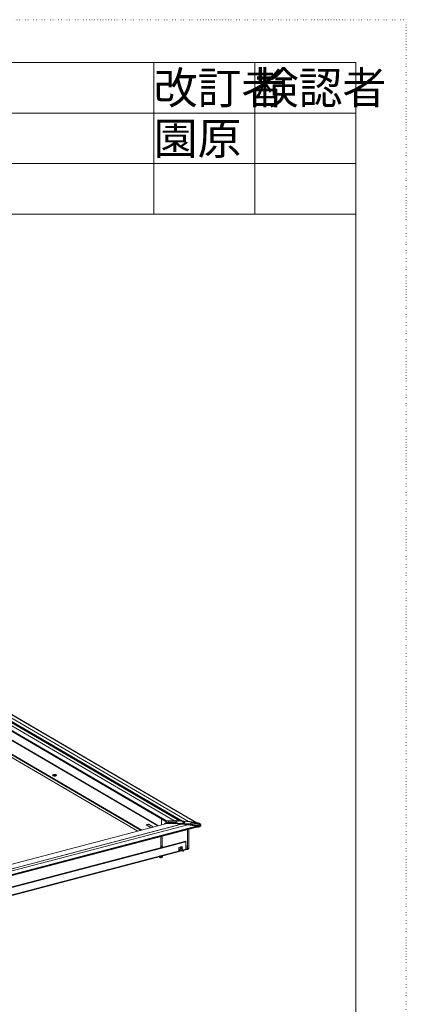
# Model space of a CAD drawing. Extents: x -809 to 831, y -585 to 569.
# Drawn here: x 678 to 831, y 179 to 569 of the extents above; entities that cross this region are included whole.
import ezdxf

# ---------------------------------------------------------------- set-up
doc = ezdxf.new("R2010")
doc.units = 0
doc.header["$MEASUREMENT"] = 0
doc.linetypes.add('DOT', pattern=[1, 0, -1])
for name, color, linetype in [('____1', 7, 'Continuous'), ('________1________1', 7, 'Continuous'), ('___G', 7, 'DOT')]:
    doc.layers.add(name, color=color, linetype=linetype)
doc.styles.add('Style1', font='ＭＳ ゴシック')

# ---------------------------------------------------------------- blocks, each defined once
blk = doc.blocks.new('C6')
at = {"layer": '________1________1', "color": 7, "linetype": 'Continuous', "lineweight": 5}
for p, q in [((742.45, 241.77), (741.22, 241.45)), ((742.15, 240.93), (741.65, 241.59)), ((741.82, 241.63), (742.32, 240.98)), ((742.3, 241), (742.3, 241.73)), ((742.52, 241.71), (742.43, 241.76)), ((742.52, 241.71), (742.52, 240.72)), ((733.28, 237.68), (733.84, 237.35)), ((734.06, 237.59), (734.06, 237.89)), ((734.46, 237.69), (734.06, 237.59)), ((734.46, 237.99), (734.46, 237.69)), ((734.66, 237.75), (734.46, 237.69)), ((734.66, 238.05), (734.66, 237.75)), ((741.86, 240.98), (741.1, 240.78)), ((741.88, 240.97), (741.12, 240.77)), ((741.16, 240.36), (741.16, 241.36)), ((741.16, 240.48), (741.26, 240.5)), ((741.16, 240.34), (741.22, 240.31)), ((741.5, 240.38), (741.22, 240.31)), ((742.19, 240.77), (741.88, 240.97)), ((741.88, 240.41), (742.83, 240.06)), ((741.88, 240.41), (741.88, 240.23)), ((742.83, 239.88), (741.88, 240.23)), ((741.95, 241.06), (742.15, 240.93)), ((742.42, 240.83), (742.19, 240.77)), ((742.44, 240.82), (742.42, 240.83)), ((742.96, 240.1), (742.44, 240.82)), ((742.52, 240.71), (742.52, 240.72)), ((742.83, 239.88), (742.83, 240.06)), ((742.96, 239.91), (742.97, 240.09)), ((733.94, 237.34), (734.34, 237.43)), ((734.34, 237.43), (734.54, 237.49))]:
    blk.add_line(p, q, dxfattribs=at)
for points, knots in [([(741.22, 241.45), (741.22, 241.45), (741.22, 241.45), (741.21, 241.44), (741.2, 241.44), (741.2, 241.44), (741.19, 241.43), (741.19, 241.43), (741.18, 241.42), (741.18, 241.42), (741.18, 241.41)], [0, 0, 0, 0, 0.115737, 0.23454, 0.356316, 0.480865, 0.607902, 0.737063, 0.86792, 1, 1, 1, 1]), ([(742.49, 241.77), (742.49, 241.77), (742.49, 241.77), (742.48, 241.77), (742.48, 241.77), (742.47, 241.77), (742.47, 241.77), (742.46, 241.77), (742.46, 241.77), (742.45, 241.77), (742.45, 241.77)], [0, 0, 0, 0, 0.119745, 0.240051, 0.361458, 0.48446, 0.609495, 0.736923, 0.867027, 1, 1, 1, 1]), ([(742.5, 241.76), (742.5, 241.76), (742.49, 241.76), (742.49, 241.77), (742.48, 241.77), (742.48, 241.77), (742.47, 241.77), (742.46, 241.77), (742.46, 241.77), (742.45, 241.77), (742.45, 241.77)], [0, 0, 0, 0, 0.120815, 0.241338, 0.362391, 0.484764, 0.609174, 0.736227, 0.866395, 1, 1, 1, 1]), ([(742.52, 241.71), (742.52, 241.72), (742.52, 241.72), (742.52, 241.73), (742.52, 241.73), (742.51, 241.74), (742.51, 241.75), (742.51, 241.75), (742.5, 241.76), (742.5, 241.76), (742.5, 241.76)], [0, 0, 0, 0, 0.136149, 0.268909, 0.398211, 0.524118, 0.646835, 0.766709, 0.884228, 1, 1, 1, 1]), ([(734.06, 237.59), (734.06, 237.57), (734.05, 237.54), (734.05, 237.5), (734.04, 237.45), (734.02, 237.42), (734.01, 237.39), (733.99, 237.36), (733.96, 237.35), (733.94, 237.34), (733.94, 237.34)], [0, 0, 0, 0, 0.162594, 0.315194, 0.456422, 0.585523, 0.702577, 0.808761, 0.9066, 1, 1, 1, 1]), ([(734.34, 237.43), (734.35, 237.44), (734.36, 237.44), (734.38, 237.45), (734.39, 237.46), (734.41, 237.48), (734.42, 237.5), (734.45, 237.57), (734.46, 237.63), (734.46, 237.69)], [0, 0, 0, 0, 0.163278, 0.163278, 0.335592, 0.335592, 0.613551, 0.613551, 1, 1, 1, 1]), ([(734.54, 237.49), (734.54, 237.49), (734.56, 237.5), (734.59, 237.52), (734.61, 237.54), (734.63, 237.58), (734.64, 237.61), (734.65, 237.65), (734.66, 237.7), (734.66, 237.73), (734.66, 237.75)], [0, 0, 0, 0, 0.093327, 0.191338, 0.29778, 0.415046, 0.544236, 0.685396, 0.83777, 1, 1, 1, 1]), ([(741.11, 240.59), (741.13, 240.58), (741.15, 240.57), (741.19, 240.54), (741.24, 240.52), (741.28, 240.49), (741.32, 240.47), (741.37, 240.45), (741.41, 240.42), (741.44, 240.41), (741.46, 240.4)], [0, 0, 0, 0, 0.118827, 0.239436, 0.36182, 0.485969, 0.611875, 0.739524, 0.868904, 1, 1, 1, 1]), ([(741.46, 240.58), (741.45, 240.59), (741.41, 240.61), (741.37, 240.63), (741.33, 240.65), (741.28, 240.68), (741.24, 240.7), (741.2, 240.72), (741.16, 240.75), (741.13, 240.76), (741.12, 240.77)], [0, 0, 0, 0, 0.131096, 0.260476, 0.388125, 0.514031, 0.63818, 0.760564, 0.881173, 1, 1, 1, 1]), ([(741.18, 241.41), (741.17, 241.41), (741.17, 241.41), (741.17, 241.4), (741.16, 241.39), (741.16, 241.39), (741.16, 241.38), (741.16, 241.37), (741.16, 241.36), (741.16, 241.36), (741.16, 241.36)], [0, 0, 0, 0, 0.127771, 0.255724, 0.383348, 0.510139, 0.635618, 0.759339, 0.88091, 1, 1, 1, 1]), ([(741.16, 240.36), (741.16, 240.36), (741.16, 240.36), (741.16, 240.35), (741.16, 240.34), (741.16, 240.34), (741.16, 240.33), (741.17, 240.32), (741.17, 240.32), (741.17, 240.32), (741.18, 240.32)], [0, 0, 0, 0, 0.136149, 0.268909, 0.398211, 0.524118, 0.646835, 0.766709, 0.884228, 1, 1, 1, 1]), ([(741.18, 240.32), (741.18, 240.31), (741.18, 240.31), (741.19, 240.31), (741.19, 240.31), (741.2, 240.31), (741.2, 240.3), (741.21, 240.3), (741.22, 240.31), (741.22, 240.31), (741.22, 240.31)], [0, 0, 0, 0, 0.120815, 0.241338, 0.362391, 0.484764, 0.609174, 0.736227, 0.866395, 1, 1, 1, 1]), ([(741.18, 240.31), (741.18, 240.31), (741.19, 240.31), (741.19, 240.31), (741.2, 240.31), (741.2, 240.3), (741.21, 240.3), (741.21, 240.3), (741.22, 240.31), (741.22, 240.31), (741.22, 240.31)], [0, 0, 0, 0, 0.119745, 0.240051, 0.361458, 0.48446, 0.609495, 0.736923, 0.867027, 1, 1, 1, 1]), ([(741.88, 240.41), (741.86, 240.42), (741.83, 240.43), (741.77, 240.45), (741.72, 240.47), (741.66, 240.49), (741.61, 240.51), (741.56, 240.54), (741.51, 240.56), (741.48, 240.58), (741.46, 240.58)], [0, 0, 0, 0, 0.130261, 0.259066, 0.386391, 0.51221, 0.636502, 0.759244, 0.880417, 1, 1, 1, 1]), ([(741.46, 240.4), (741.47, 240.39), (741.51, 240.38), (741.56, 240.36), (741.61, 240.33), (741.66, 240.31), (741.71, 240.29), (741.77, 240.27), (741.82, 240.25), (741.86, 240.23), (741.88, 240.23)], [0, 0, 0, 0, 0.119583, 0.240756, 0.363498, 0.48779, 0.613609, 0.740934, 0.869739, 1, 1, 1, 1]), ([(741.86, 240.98), (741.86, 240.99), (741.87, 240.99), (741.88, 240.99), (741.88, 240.99), (741.89, 241), (741.89, 241), (741.9, 241.01), (741.9, 241.01), (741.91, 241.02), (741.91, 241.02)], [0, 0, 0, 0, 0.115737, 0.23454, 0.356316, 0.480865, 0.607902, 0.737063, 0.86792, 1, 1, 1, 1]), ([(741.86, 240.98), (741.86, 240.98), (741.86, 240.98), (741.87, 240.98), (741.87, 240.98), (741.87, 240.98), (741.87, 240.98), (741.88, 240.98), (741.88, 240.97), (741.88, 240.97), (741.88, 240.97)], [0, 0, 0, 0, 0.123632, 0.247652, 0.372062, 0.496863, 0.622057, 0.747643, 0.873624, 1, 1, 1, 1]), ([(741.88, 240.97), (741.88, 240.97), (741.89, 240.97), (741.9, 240.98), (741.9, 240.98), (741.91, 240.98), (741.91, 240.99), (741.92, 240.99), (741.92, 241), (741.93, 241), (741.93, 241.01)], [0, 0, 0, 0, 0.115527, 0.234271, 0.356092, 0.480746, 0.6079, 0.737145, 0.868016, 1, 1, 1, 1]), ([(741.91, 241.02), (741.91, 241.02), (741.91, 241.02), (741.92, 241.03), (741.92, 241.04), (741.92, 241.05), (741.93, 241.05), (741.93, 241.06), (741.93, 241.07), (741.93, 241.07), (741.93, 241.08)], [0, 0, 0, 0, 0.127771, 0.255724, 0.383348, 0.510139, 0.635618, 0.759339, 0.88091, 1, 1, 1, 1]), ([(741.95, 241.06), (741.95, 241.06), (741.95, 241.06), (741.94, 241.07), (741.94, 241.07), (741.94, 241.07), (741.94, 241.07), (741.93, 241.07), (741.93, 241.07), (741.93, 241.07), (741.93, 241.08)], [0, 0, 0, 0, 0.126376, 0.252357, 0.377943, 0.503137, 0.627938, 0.752348, 0.876368, 1, 1, 1, 1]), ([(741.93, 241.01), (741.93, 241.01), (741.93, 241.01), (741.94, 241.02), (741.94, 241.03), (741.94, 241.03), (741.95, 241.04), (741.95, 241.05), (741.95, 241.06), (741.95, 241.06), (741.95, 241.06)], [0, 0, 0, 0, 0.128495, 0.257007, 0.384996, 0.511939, 0.637337, 0.760734, 0.881731, 1, 1, 1, 1]), ([(742.21, 240.83), (742.21, 240.83), (742.2, 240.84), (742.2, 240.85), (742.19, 240.86), (742.19, 240.88), (742.18, 240.89), (742.17, 240.91), (742.16, 240.92), (742.15, 240.93), (742.15, 240.93)], [0, 0, 0, 0, 0.0994, 0.207716, 0.324319, 0.448421, 0.579101, 0.715337, 0.856025, 1, 1, 1, 1]), ([(742.19, 240.77), (742.2, 240.77), (742.2, 240.77), (742.2, 240.78), (742.21, 240.78), (742.21, 240.79), (742.21, 240.8), (742.21, 240.81), (742.21, 240.82), (742.21, 240.82), (742.21, 240.83)], [0, 0, 0, 0, 0.102218, 0.19981, 0.299699, 0.408291, 0.530348, 0.668822, 0.825218, 1, 1, 1, 1]), ([(742.32, 240.98), (742.32, 240.97), (742.33, 240.96), (742.34, 240.94), (742.36, 240.92), (742.37, 240.9), (742.38, 240.89), (742.39, 240.87), (742.4, 240.85), (742.41, 240.84), (742.42, 240.83)], [0, 0, 0, 0, 0.128915, 0.257, 0.384108, 0.510094, 0.634815, 0.758131, 0.879904, 1, 1, 1, 1]), ([(742.93, 240.06), (742.93, 240.06), (742.92, 240.06), (742.91, 240.06), (742.89, 240.05), (742.88, 240.05), (742.87, 240.06), (742.86, 240.06), (742.85, 240.06), (742.84, 240.06), (742.83, 240.06)], [0, 0, 0, 0, 0.117984, 0.243236, 0.373257, 0.505351, 0.636741, 0.764676, 0.886547, 1, 1, 1, 1]), ([(742.83, 239.88), (742.83, 239.88), (742.84, 239.88), (742.85, 239.88), (742.86, 239.87), (742.88, 239.87), (742.89, 239.87), (742.9, 239.87), (742.91, 239.88), (742.92, 239.88), (742.93, 239.88)], [0, 0, 0, 0, 0.113453, 0.235324, 0.363259, 0.494649, 0.626743, 0.756764, 0.882016, 1, 1, 1, 1]), ([(742.96, 240.1), (742.96, 240.1), (742.96, 240.09), (742.97, 240.09), (742.96, 240.08), (742.96, 240.08), (742.96, 240.07), (742.95, 240.07), (742.94, 240.06), (742.93, 240.06), (742.93, 240.06)], [0, 0, 0, 0, 0.102388, 0.195289, 0.289012, 0.39355, 0.515393, 0.657304, 0.819388, 1, 1, 1, 1]), ([(742.97, 240.09), (742.97, 240.09), (742.96, 240.08), (742.96, 240.08), (742.96, 240.07), (742.96, 240.07), (742.95, 240.07), (742.94, 240.06), (742.94, 240.06), (742.93, 240.06), (742.93, 240.06)], [0, 0, 0, 0, 0.086713, 0.17911, 0.281645, 0.397107, 0.526825, 0.671024, 0.829133, 1, 1, 1, 1]), ([(742.93, 239.88), (742.93, 239.88), (742.94, 239.88), (742.94, 239.88), (742.95, 239.89), (742.96, 239.89), (742.96, 239.9), (742.96, 239.9), (742.96, 239.91), (742.96, 239.91), (742.96, 239.92)], [0, 0, 0, 0, 0.180612, 0.342696, 0.484607, 0.60645, 0.710988, 0.804711, 0.897612, 1, 1, 1, 1]), ([(733.94, 237.34), (733.93, 237.34), (733.92, 237.33), (733.91, 237.33), (733.9, 237.33), (733.89, 237.34), (733.88, 237.34), (733.86, 237.34), (733.85, 237.35), (733.84, 237.35), (733.84, 237.35)], [0, 0, 0, 0, 0.114439, 0.230131, 0.348085, 0.469225, 0.594365, 0.724191, 0.85926, 1, 1, 1, 1])]:
    blk.add_open_spline(points, degree=3, knots=knots, dxfattribs=at)
blk = doc.blocks.new('C5')
at = {"layer": '________1________1', "color": 7, "linetype": 'Continuous', "lineweight": 18}
for p, q in [((741.38, 251.88), (611.37, 327.79)), ((741.47, 251.87), (611.4, 327.82)), ((741.9, 251.84), (611.5, 327.98)), ((742.63, 251.74), (611.55, 328.27)), ((744.94, 251.66), (612.05, 329.25)), ((748.19, 251.19), (612.71, 330.29)), ((748.26, 251.17), (612.74, 330.31)), ((736.01, 251.76), (610.27, 325.18)), ((735.97, 251.67), (610.31, 325.05)), ((736.23, 251.94), (610.32, 325.46)), ((739.23, 252.01), (610.93, 326.92)), ((726.45, 248.22), (607.89, 317.45)), ((607.89, 317.38), (726.36, 248.2)), ((607.92, 317.21), (726.19, 248.16)), ((616.64, 317.8), (732.9, 249.92)), ((733.06, 249.96), (616.94, 317.76)), ((724.95, 247.83), (609.91, 315)), ((609.92, 314.94), (724.89, 247.81)), ((545.3, 196.39), (748.36, 249.67)), ((545.3, 196.26), (748.36, 249.54)), ((545.31, 196.22), (748.3, 249.48)), ((545.34, 196.67), (748.12, 249.88)), ((546.01, 198.26), (744.75, 250.41)), ((546.5, 199.24), (742.26, 250.6)), ((742.13, 250.59), (546.53, 199.27)), ((735.91, 250.71), (547.75, 201.33)), ((728.19, 250.37), (729.19, 250.63)), ((730.19, 249.21), (728.19, 250.37)), ((728.32, 250.3), (729.19, 250.52)), ((729.19, 250.63), (729.19, 250.52)), ((729.19, 250.63), (731.18, 249.47)), ((729.19, 250.52), (731.05, 249.43)), ((735.46, 250.6), (735.46, 250.59)), ((735.46, 250.59), (735.46, 250.6)), ((737.28, 251.37), (735.82, 250.99)), ((735.83, 250.99), (735.82, 250.99)), ((735.96, 251.58), (735.95, 251.47)), ((735.97, 251.45), (735.98, 251.55)), ((735.97, 251.45), (736.47, 251.16)), ((736.6, 251.19), (735.98, 251.55)), ((736, 250.85), (739.16, 250.87)), ((737.5, 251.4), (736.01, 251.01)), ((739.18, 251.03), (736.01, 251.01)), ((739.17, 251.02), (736.01, 251)), ((736.01, 251.01), (736.01, 251)), ((739.66, 252), (736.5, 251.98)), ((736.5, 251.99), (736.5, 251.98)), ((736.5, 251.98), (737.5, 251.4)), ((739.67, 252.01), (736.51, 251.99)), ((740.66, 251.42), (737.5, 251.4)), ((739.16, 250.87), (741.66, 250.67)), ((739.17, 251.03), (740.66, 251.42)), ((741.68, 250.83), (739.17, 251.02)), ((740.68, 251.42), (739.18, 251.02)), ((739.66, 252), (739.67, 252)), ((739.66, 252), (739.67, 252)), ((740.66, 251.42), (739.66, 252)), ((739.66, 252), (739.66, 252)), ((739.67, 252.01), (739.68, 252.01)), ((739.67, 252.01), (739.67, 252.01)), ((742.18, 251.81), (739.67, 252)), ((739.67, 252), (740.68, 251.42)), ((739.67, 252), (739.67, 252)), ((742.19, 251.82), (739.68, 252.01)), ((740.66, 251.42), (740.68, 251.42)), ((741.68, 250.83), (742.85, 251.14)), ((741.74, 250.49), (741.74, 250.65)), ((741.74, 250.65), (741.74, 250.49)), ((741.89, 250.61), (742.07, 250.65)), ((741.89, 250.61), (741.89, 250.53)), ((742.11, 250.73), (742.11, 250.72)), ((742.15, 250.71), (745.02, 250.49)), ((742.96, 251.35), (742.18, 251.81)), ((744.75, 250.41), (742.26, 250.6)), ((743.06, 251.34), (742.31, 251.78)), ((743.14, 251.12), (742.53, 250.96)), ((742.53, 250.96), (742.53, 250.96)), ((742.55, 250.94), (743.19, 251.11)), ((742.55, 250.94), (745.06, 250.75)), ((742.61, 251.69), (743.24, 251.31)), ((745.48, 251.6), (742.98, 251.79)), ((742.98, 251.79), (743.41, 251.54)), ((743.02, 251.8), (743.03, 251.8)), ((745.5, 251.61), (743.03, 251.8)), ((743.06, 251.34), (743.06, 251.34)), ((743.24, 251.15), (743.24, 251.31)), ((748.12, 249.88), (744.75, 250.41)), ((745.02, 250.49), (748.38, 249.95)), ((745.06, 250.75), (746.25, 251.06)), ((745.06, 250.75), (745.06, 250.74)), ((745.07, 250.74), (745.06, 250.74)), ((746.26, 251.05), (745.07, 250.74)), ((745.07, 250.74), (748.43, 250.2)), ((745.48, 251.6), (745.5, 251.6)), ((746.29, 251.13), (745.48, 251.6)), ((745.5, 251.61), (745.51, 251.61)), ((745.5, 251.6), (745.51, 251.6)), ((745.51, 251.61), (745.52, 251.61)), ((745.51, 251.6), (746.31, 251.13)), ((748.87, 251.07), (745.51, 251.6)), ((748.88, 251.08), (745.52, 251.61)), ((746.25, 251.06), (746.26, 251.05)), ((749.37, 250.56), (746.26, 251.05)), ((746.31, 251.13), (746.29, 251.13)), ((746.31, 251.13), (749.41, 250.64)), ((746.31, 251.09), (746.33, 251.09)), ((748.72, 249.46), (748.32, 249.49)), ((748.36, 249.54), (748.36, 249.67)), ((748.43, 250.2), (749.05, 250.36)), ((748.72, 249.67), (748.72, 249.46)), ((748.87, 251.07), (749.28, 250.83)), ((748.87, 249.69), (749.28, 249.79)), ((748.87, 249.47), (748.87, 249.69)), ((748.87, 249.47), (749.28, 249.58)), ((749.48, 250.79), (749.14, 250.99)), ((749.28, 249.79), (749.28, 249.58)), ((749.85, 250), (749.85, 250.23)), ((734.03, 241.73), (734.03, 245.74)), ((734.61, 245.89), (734.61, 241.81)), ((744.58, 248.51), (744.58, 240.87)), ((745.11, 241.26), (745.11, 248.64)), ((546.16, 191.72), (743.98, 243.62)), ((734.82, 241.52), (555.32, 194.42)), ((734.32, 241.57), (734.03, 241.73)), ((734.32, 241.96), (734.32, 241.57)), ((734.61, 241.81), (734.32, 241.96)), ((734.49, 241.44), (734.49, 241.69)), ((734.53, 241.66), (734.75, 241.54)), ((743.95, 243.89), (734.94, 241.52)), ((743.99, 240.72), (743.95, 243.89)), ((743.98, 240.72), (743.98, 243.62)), ((549.23, 189.61), (741.98, 240.19)), ((549.36, 189.42), (742.34, 240.06)), ((742.75, 240.39), (743.98, 240.72)), ((742.88, 240.2), (743.68, 240.41)), ((743.69, 240.42), (743.68, 240.41)), ((743.69, 240.42), (744.46, 240.62)), ((744.58, 240.87), (743.99, 240.72)), ((745.11, 241.26), (745.11, 241.26))]:
    blk.add_line(p, q, dxfattribs=at)
for points, knots in [([(691.57, 270.19), (691.54, 270.19), (691.5, 270.17), (691.43, 270.15), (691.37, 270.12), (691.32, 270.09), (691.28, 270.06), (691.25, 270.02), (691.24, 269.99), (691.23, 269.96), (691.23, 269.95)], [0, 0, 0, 0, 0.174311, 0.335133, 0.481142, 0.611603, 0.726606, 0.827411, 0.916916, 1, 1, 1, 1]), ([(691.23, 269.95), (691.23, 269.92), (691.26, 269.86), (691.35, 269.78), (691.48, 269.72), (691.64, 269.68), (691.83, 269.65), (692.03, 269.65), (692.23, 269.66), (692.35, 269.68), (692.42, 269.7)], [0, 0, 0, 0, 0.064892, 0.149244, 0.259227, 0.392399, 0.542145, 0.699715, 0.855477, 1, 1, 1, 1]), ([(691.39, 269.76), (691.4, 269.77), (691.41, 269.77), (691.43, 269.78), (691.45, 269.79), (691.48, 269.8), (691.5, 269.81), (691.52, 269.81), (691.54, 269.82), (691.56, 269.82), (691.57, 269.83)], [0, 0, 0, 0, 0.112802, 0.229281, 0.349357, 0.472938, 0.599916, 0.730173, 0.86358, 1, 1, 1, 1]), ([(692.75, 269.95), (692.75, 269.98), (692.73, 270.04), (692.64, 270.11), (692.51, 270.17), (692.34, 270.22), (692.15, 270.24), (691.95, 270.25), (691.76, 270.23), (691.63, 270.21), (691.57, 270.19)], [0, 0, 0, 0, 0.064892, 0.149244, 0.259227, 0.392399, 0.542145, 0.699715, 0.855477, 1, 1, 1, 1]), ([(691.57, 269.83), (691.61, 269.84), (691.7, 269.86), (691.83, 269.87), (691.97, 269.88), (692.11, 269.87), (692.25, 269.86), (692.37, 269.84), (692.49, 269.81), (692.56, 269.78), (692.59, 269.76)], [0, 0, 0, 0, 0.122526, 0.253391, 0.388872, 0.525001, 0.65778, 0.783381, 0.898377, 1, 1, 1, 1]), ([(692.42, 269.7), (692.44, 269.71), (692.49, 269.72), (692.55, 269.75), (692.61, 269.77), (692.66, 269.8), (692.7, 269.84), (692.73, 269.87), (692.75, 269.91), (692.75, 269.94), (692.75, 269.95)], [0, 0, 0, 0, 0.174311, 0.335133, 0.481142, 0.611603, 0.726606, 0.827411, 0.916916, 1, 1, 1, 1]), ([(734.31, 252.64), (734.31, 252.54), (734.31, 252.35), (734.31, 252.05), (734.31, 251.76), (734.31, 251.46), (734.31, 251.17), (734.31, 250.88), (734.31, 250.58), (734.31, 250.39), (734.31, 250.29)], [0, 0, 0, 0, 0.124999, 0.249998, 0.374997, 0.499997, 0.624997, 0.749998, 0.874999, 1, 1, 1, 1]), ([(735.82, 250.99), (735.78, 250.98), (735.74, 250.96), (735.65, 250.92), (735.61, 250.89), (735.54, 250.82), (735.51, 250.78), (735.47, 250.69), (735.46, 250.64), (735.46, 250.6)], [0, 0, 0, 0, 0.241575, 0.241575, 0.504671, 0.504671, 0.766116, 0.766116, 1, 1, 1, 1]), ([(736, 250.85), (735.94, 250.85), (735.89, 250.84), (735.77, 250.81), (735.73, 250.79), (735.66, 250.75), (735.63, 250.72), (735.59, 250.67), (735.57, 250.64), (735.57, 250.62)], [0, 0, 0, 0, 0.209216, 0.209216, 0.477848, 0.477848, 0.733771, 0.733771, 1, 1, 1, 1]), ([(736.01, 251.01), (735.98, 251.01), (735.94, 251.01), (735.88, 251), (735.85, 251), (735.83, 250.99)], [0, 0, 0, 0, 0.548058, 0.548058, 1, 1, 1, 1]), ([(735.97, 251.45), (735.97, 251.45), (735.96, 251.45), (735.96, 251.46), (735.96, 251.46), (735.96, 251.47), (735.95, 251.47), (735.95, 251.47)], [0, 0, 0, 0, 0.476538, 0.476538, 0.771008, 0.771008, 1, 1, 1, 1]), ([(736.51, 251.99), (736.44, 251.99), (736.37, 251.98), (736.23, 251.95), (736.17, 251.91), (736.09, 251.86), (736.05, 251.83), (736.01, 251.77), (736, 251.75), (735.97, 251.68), (735.96, 251.63), (735.96, 251.58)], [0, 0, 0, 0, 0.187855, 0.187855, 0.431212, 0.431212, 0.651958, 0.651958, 0.761737, 0.761737, 1, 1, 1, 1]), ([(735.98, 251.55), (735.97, 251.56), (735.96, 251.56), (735.96, 251.57), (735.96, 251.57), (735.96, 251.58), (735.96, 251.58), (735.96, 251.58)], [0, 0, 0, 0, 0.489694, 0.489694, 0.770666, 0.770666, 1, 1, 1, 1]), ([(735.98, 251.55), (735.98, 251.6), (735.99, 251.64), (736.02, 251.73), (736.05, 251.77), (736.13, 251.85), (736.19, 251.89), (736.34, 251.96), (736.42, 251.98), (736.5, 251.98)], [0, 0, 0, 0, 0.179447, 0.179447, 0.375591, 0.375591, 0.665009, 0.665009, 1, 1, 1, 1]), ([(736.01, 251), (736, 250.99), (736, 250.97), (735.99, 250.9), (736, 250.87), (736, 250.85)], [0, 0, 0, 0, 0.523364, 0.523364, 1, 1, 1, 1]), ([(736.51, 251.99), (736.51, 251.99), (736.51, 251.99), (736.51, 251.99), (736.51, 251.99), (736.51, 251.99), (736.51, 251.99), (736.51, 251.99), (736.51, 251.99), (736.5, 251.99)], [0, 0, 0, 0, 0.094471, 0.094471, 0.193065, 0.193065, 0.416789, 0.416789, 1, 1, 1, 1]), ([(737.28, 251.37), (737.31, 251.38), (737.35, 251.39), (737.42, 251.4), (737.46, 251.4), (737.5, 251.4)], [0, 0, 0, 0, 0.453789, 0.453789, 1, 1, 1, 1]), ([(739.18, 251.02), (739.17, 251.02), (739.17, 251.02), (739.17, 251.02), (739.17, 251.02), (739.17, 251.01), (739.16, 251.01), (739.16, 250.99), (739.16, 250.98), (739.15, 250.93), (739.15, 250.9), (739.16, 250.87)], [0, 0, 0, 0, 0.038229, 0.038229, 0.081683, 0.081683, 0.18585, 0.18585, 0.441102, 0.441102, 1, 1, 1, 1]), ([(739.16, 250.87), (739.16, 250.9), (739.16, 250.93), (739.17, 250.99), (739.17, 251.01), (739.18, 251.02)], [0, 0, 0, 0, 0.503286, 0.503286, 1, 1, 1, 1]), ([(739.67, 252.01), (739.67, 252.01), (739.67, 252.01), (739.67, 252.01), (739.67, 252.01), (739.67, 252.01), (739.67, 252.01), (739.67, 252.01), (739.66, 252), (739.66, 252)], [0, 0, 0, 0, 0.093388, 0.093388, 0.190922, 0.190922, 0.411947, 0.411947, 1, 1, 1, 1]), ([(739.67, 252), (739.67, 252), (739.68, 252.01), (739.68, 252.01), (739.68, 252.01), (739.68, 252.01), (739.68, 252.01), (739.68, 252.01), (739.68, 252.01), (739.68, 252.01)], [0, 0, 0, 0, 0.448988, 0.448988, 0.730087, 0.730087, 0.882532, 0.882532, 1, 1, 1, 1]), ([(741.66, 250.67), (741.66, 250.72), (741.67, 250.77), (741.68, 250.81), (741.68, 250.82), (741.68, 250.83)], [0, 0, 0, 0, 0.822486, 0.822486, 1, 1, 1, 1]), ([(741.74, 250.65), (741.74, 250.65), (741.74, 250.65), (741.74, 250.65), (741.74, 250.65), (741.73, 250.65), (741.73, 250.65), (741.73, 250.65), (741.72, 250.66), (741.72, 250.66), (741.71, 250.66), (741.69, 250.67), (741.68, 250.67), (741.66, 250.67)], [0, 0, 0, 0, 0.05039, 0.05039, 0.079893, 0.079893, 0.139309, 0.139309, 0.259613, 0.259613, 0.50441, 0.50441, 1, 1, 1, 1]), ([(741.81, 250.74), (741.8, 250.76), (741.77, 250.78), (741.73, 250.81), (741.71, 250.82), (741.68, 250.83)], [0, 0, 0, 0, 0.679774, 0.679774, 1, 1, 1, 1]), ([(741.81, 250.74), (741.8, 250.73), (741.79, 250.71), (741.76, 250.68), (741.75, 250.66), (741.74, 250.65)], [0, 0, 0, 0, 0.504976, 0.504976, 1, 1, 1, 1]), ([(741.74, 250.65), (741.76, 250.64), (741.79, 250.63), (741.83, 250.62), (741.86, 250.61), (741.89, 250.61)], [0, 0, 0, 0, 0.468152, 0.468152, 1, 1, 1, 1]), ([(741.81, 250.74), (741.83, 250.72), (741.84, 250.69), (741.87, 250.65), (741.88, 250.63), (741.89, 250.61)], [0, 0, 0, 0, 0.569379, 0.569379, 1, 1, 1, 1]), ([(742.05, 250.57), (742.05, 250.6), (742.06, 250.62), (742.08, 250.68), (742.1, 250.7), (742.11, 250.72)], [0, 0, 0, 0, 0.497547, 0.497547, 1, 1, 1, 1]), ([(742.15, 250.71), (742.14, 250.7), (742.13, 250.69), (742.12, 250.68), (742.11, 250.66), (742.09, 250.65), (742.08, 250.63), (742.07, 250.61), (742.06, 250.59), (742.06, 250.58), (742.05, 250.57)], [0, 0, 0, 0, 0.119859, 0.240942, 0.363388, 0.487322, 0.612859, 0.740097, 0.86912, 1, 1, 1, 1]), ([(742.11, 250.73), (742.12, 250.75), (742.14, 250.76), (742.17, 250.79), (742.18, 250.8), (742.23, 250.84), (742.27, 250.86), (742.39, 250.91), (742.46, 250.93), (742.53, 250.96)], [0, 0, 0, 0, 0.121467, 0.121467, 0.242747, 0.242747, 0.484235, 0.484235, 1, 1, 1, 1]), ([(742.11, 250.72), (742.12, 250.74), (742.13, 250.75), (742.15, 250.77), (742.17, 250.78), (742.21, 250.81), (742.25, 250.83), (742.38, 250.89), (742.48, 250.92), (742.55, 250.94)], [0, 0, 0, 0, 0.101473, 0.101473, 0.21141, 0.21141, 0.449803, 0.449803, 1, 1, 1, 1]), ([(742.11, 250.72), (742.11, 250.72), (742.12, 250.72), (742.12, 250.72), (742.12, 250.71), (742.13, 250.71), (742.14, 250.71), (742.15, 250.71)], [0, 0, 0, 0, 0.219907, 0.219907, 0.464364, 0.464364, 1, 1, 1, 1]), ([(742.13, 250.59), (742.14, 250.59), (742.15, 250.6), (742.16, 250.6), (742.18, 250.6), (742.19, 250.6), (742.21, 250.6), (742.22, 250.61), (742.24, 250.6), (742.25, 250.6), (742.26, 250.6)], [0, 0, 0, 0, 0.119621, 0.241187, 0.364512, 0.489392, 0.615613, 0.742946, 0.871156, 1, 1, 1, 1]), ([(742.15, 250.71), (742.15, 250.72), (742.17, 250.73), (742.19, 250.75), (742.21, 250.75), (742.25, 250.77), (742.28, 250.78), (742.34, 250.79), (742.35, 250.79), (742.36, 250.79), (742.38, 250.79), (742.4, 250.79), (742.42, 250.79), (742.44, 250.8), (742.46, 250.8), (742.46, 250.8), (742.46, 250.8), (742.46, 250.8), (742.47, 250.8), (742.47, 250.8), (742.47, 250.8), (742.47, 250.8), (742.47, 250.8), (742.49, 250.8), (742.51, 250.8), (742.55, 250.81), (742.57, 250.81), (742.58, 250.82)], [0, 0, 0, 0, 0.064615, 0.064615, 0.140426, 0.140426, 0.250186, 0.250186, 0.259864, 0.259864, 0.28603, 0.28603, 0.307132, 0.307132, 0.547119, 0.547119, 0.552371, 0.552371, 0.56099, 0.56099, 0.57576, 0.57576, 0.588961, 0.588961, 0.805634, 0.805634, 1, 1, 1, 1]), ([(742.18, 251.81), (742.18, 251.81), (742.18, 251.81), (742.18, 251.81), (742.18, 251.82), (742.19, 251.82), (742.19, 251.82), (742.19, 251.82), (742.19, 251.82), (742.19, 251.82)], [0, 0, 0, 0, 0.475269, 0.475269, 0.740727, 0.740727, 0.886708, 0.886708, 1, 1, 1, 1]), ([(742.31, 251.78), (742.29, 251.79), (742.27, 251.8), (742.23, 251.81), (742.2, 251.81), (742.18, 251.81)], [0, 0, 0, 0, 0.470888, 0.470888, 1, 1, 1, 1]), ([(742.31, 251.78), (742.29, 251.79), (742.27, 251.8), (742.23, 251.81), (742.21, 251.82), (742.19, 251.82)], [0, 0, 0, 0, 0.500586, 0.500586, 1, 1, 1, 1]), ([(742.55, 250.94), (742.55, 250.94), (742.55, 250.95), (742.54, 250.95), (742.54, 250.95), (742.54, 250.96), (742.54, 250.96), (742.53, 250.96), (742.53, 250.96), (742.53, 250.96), (742.53, 250.96), (742.53, 250.96), (742.53, 250.96), (742.53, 250.96), (742.53, 250.96), (742.53, 250.96)], [0, 0, 0, 0, 0.300265, 0.300265, 0.509968, 0.509968, 0.66405, 0.66405, 0.79612, 0.79612, 0.833748, 0.833748, 0.888026, 0.888026, 1, 1, 1, 1]), ([(742.58, 250.82), (742.58, 250.84), (742.58, 250.86), (742.57, 250.88), (742.57, 250.89), (742.57, 250.89), (742.57, 250.89), (742.57, 250.89), (742.57, 250.89), (742.57, 250.9), (742.57, 250.9), (742.56, 250.91), (742.56, 250.93), (742.55, 250.94)], [0, 0, 0, 0, 0.594374, 0.594374, 0.685231, 0.685231, 0.698766, 0.698766, 0.70813, 0.70813, 0.749334, 0.749334, 1, 1, 1, 1]), ([(742.57, 251.63), (742.57, 251.64), (742.58, 251.66), (742.59, 251.68), (742.6, 251.69), (742.6, 251.7)], [0, 0, 0, 0, 0.499596, 0.499596, 1, 1, 1, 1]), ([(742.61, 251.69), (742.6, 251.68), (742.6, 251.68), (742.6, 251.67), (742.59, 251.67), (742.59, 251.66), (742.58, 251.65), (742.58, 251.64), (742.58, 251.63), (742.57, 251.63), (742.57, 251.63)], [0, 0, 0, 0, 0.113146, 0.229439, 0.349019, 0.472008, 0.598514, 0.72863, 0.862436, 1, 1, 1, 1]), ([(742.65, 251.75), (742.64, 251.74), (742.63, 251.73), (742.61, 251.72), (742.61, 251.71), (742.6, 251.7)], [0, 0, 0, 0, 0.504656, 0.504656, 1, 1, 1, 1]), ([(742.61, 251.69), (742.6, 251.69), (742.6, 251.69), (742.6, 251.69), (742.6, 251.69), (742.6, 251.69), (742.6, 251.69), (742.6, 251.7), (742.6, 251.7), (742.6, 251.7)], [0, 0, 0, 0, 0.352526, 0.352526, 0.561583, 0.561583, 0.760214, 0.760214, 1, 1, 1, 1]), ([(742.61, 251.69), (742.61, 251.69), (742.61, 251.69), (742.62, 251.7), (742.62, 251.7), (742.64, 251.71), (742.65, 251.71), (742.66, 251.72), (742.66, 251.72), (742.67, 251.72), (742.67, 251.72), (742.7, 251.72), (742.71, 251.71), (742.73, 251.71), (742.73, 251.71), (742.73, 251.71), (742.74, 251.71), (742.74, 251.71), (742.74, 251.71), (742.75, 251.71), (742.76, 251.7), (742.77, 251.7), (742.78, 251.7), (742.79, 251.7), (742.79, 251.7), (742.8, 251.69), (742.8, 251.69), (742.81, 251.69), (742.81, 251.69), (742.81, 251.69), (742.82, 251.69), (742.82, 251.69), (742.83, 251.69), (742.85, 251.68), (742.87, 251.68), (742.89, 251.68)], [0, 0, 0, 0, 0.144297, 0.144297, 0.29383, 0.29383, 0.625009, 0.625009, 0.667276, 0.667276, 0.743204, 0.743204, 0.819918, 0.819918, 0.843458, 0.843458, 0.84783, 0.84783, 0.865271, 0.865271, 0.907052, 0.907052, 0.918241, 0.918241, 0.939673, 0.939673, 0.945974, 0.945974, 0.95051, 0.95051, 0.951989, 0.951989, 0.964083, 0.964083, 1, 1, 1, 1]), ([(742.65, 251.75), (742.68, 251.76), (742.71, 251.77), (742.77, 251.79), (742.8, 251.79), (742.9, 251.8), (742.96, 251.8), (743.02, 251.8)], [0, 0, 0, 0, 0.24768, 0.24768, 0.495484, 0.495484, 1, 1, 1, 1]), ([(742.65, 251.75), (742.67, 251.76), (742.7, 251.77), (742.74, 251.78), (742.77, 251.78), (742.86, 251.79), (742.93, 251.79), (742.98, 251.79)], [0, 0, 0, 0, 0.197314, 0.197314, 0.459867, 0.459867, 1, 1, 1, 1]), ([(742.85, 251.14), (742.87, 251.14), (742.91, 251.15), (742.96, 251.18), (743, 251.2), (743.02, 251.23), (743.03, 251.26), (743.02, 251.3), (743, 251.33), (742.98, 251.34), (742.96, 251.35)], [0, 0, 0, 0, 0.182986, 0.341342, 0.472944, 0.579679, 0.670225, 0.760912, 0.867986, 1, 1, 1, 1]), ([(742.85, 251.14), (742.86, 251.13), (742.86, 251.13), (742.87, 251.12), (742.88, 251.11), (742.89, 251.11), (742.9, 251.09), (742.91, 251.08), (742.91, 251.07), (742.92, 251.06), (742.92, 251.06)], [0, 0, 0, 0, 0.104221, 0.214625, 0.331267, 0.454042, 0.582706, 0.716903, 0.856179, 1, 1, 1, 1]), ([(742.89, 251.68), (742.91, 251.71), (742.93, 251.74), (742.96, 251.77), (742.97, 251.78), (742.98, 251.79)], [0, 0, 0, 0, 0.644399, 0.644399, 1, 1, 1, 1]), ([(743.06, 251.34), (743.06, 251.34), (743.05, 251.35), (743.04, 251.35), (743.03, 251.35), (743.02, 251.36), (743, 251.36), (742.99, 251.36), (742.98, 251.35), (742.97, 251.35), (742.96, 251.35)], [0, 0, 0, 0, 0.119745, 0.240051, 0.361458, 0.484461, 0.609496, 0.736924, 0.867028, 1, 1, 1, 1]), ([(742.98, 251.79), (742.99, 251.8), (743, 251.8), (743.01, 251.8), (743.02, 251.8), (743.02, 251.8)], [0, 0, 0, 0, 0.542149, 0.542149, 1, 1, 1, 1]), ([(743.22, 251.14), (743.22, 251.16), (743.21, 251.18), (743.19, 251.22), (743.18, 251.24), (743.13, 251.29), (743.1, 251.32), (743.06, 251.34)], [0, 0, 0, 0, 0.256458, 0.256458, 0.507184, 0.507184, 1, 1, 1, 1]), ([(743.35, 251.21), (743.35, 251.21), (743.35, 251.21), (743.33, 251.19), (743.32, 251.18), (743.26, 251.15), (743.2, 251.13), (743.14, 251.12)], [0, 0, 0, 0, 0.227228, 0.227228, 0.47578, 0.47578, 1, 1, 1, 1]), ([(743.14, 251.12), (743.14, 251.12), (743.15, 251.12), (743.15, 251.12), (743.16, 251.12), (743.16, 251.12), (743.17, 251.11), (743.18, 251.11), (743.18, 251.11), (743.19, 251.11), (743.19, 251.11)], [0, 0, 0, 0, 0.114551, 0.230217, 0.348066, 0.469078, 0.594117, 0.723913, 0.859057, 1, 1, 1, 1]), ([(743.19, 251.11), (743.33, 251.14), (743.4, 251.18), (743.45, 251.22), (743.46, 251.22), (743.49, 251.25), (743.51, 251.27), (743.53, 251.3), (743.54, 251.32), (743.55, 251.35), (743.55, 251.37), (743.54, 251.4), (743.53, 251.42), (743.52, 251.45), (743.51, 251.46), (743.48, 251.5), (743.44, 251.52), (743.41, 251.54)], [0, 0, 0, 0, 0.315474, 0.315474, 0.389454, 0.389454, 0.574472, 0.574472, 0.66811, 0.66811, 0.740001, 0.740001, 0.817268, 0.817268, 0.859185, 0.859185, 1, 1, 1, 1]), ([(743.24, 251.31), (743.24, 251.33), (743.25, 251.35), (743.25, 251.39), (743.27, 251.42), (743.29, 251.46), (743.32, 251.49), (743.34, 251.51), (743.38, 251.53), (743.4, 251.54), (743.41, 251.54)], [0, 0, 0, 0, 0.122644, 0.249654, 0.37933, 0.509676, 0.638623, 0.764255, 0.885028, 1, 1, 1, 1]), ([(743.34, 251.2), (743.34, 251.21), (743.34, 251.22), (743.33, 251.23), (743.32, 251.25), (743.31, 251.26), (743.3, 251.28), (743.28, 251.29), (743.26, 251.3), (743.25, 251.31), (743.24, 251.31)], [0, 0, 0, 0, 0.100679, 0.206117, 0.317782, 0.436829, 0.564104, 0.700189, 0.845434, 1, 1, 1, 1]), ([(745.06, 250.75), (745.05, 250.72), (745.04, 250.69), (745.03, 250.68), (745.03, 250.67), (745.03, 250.67), (745.03, 250.67), (745.03, 250.67), (745.03, 250.67), (745.03, 250.67), (745.03, 250.67), (745.03, 250.66), (745.03, 250.66), (745.03, 250.66), (745.03, 250.66), (745.03, 250.66), (745.03, 250.65), (745.03, 250.63), (745.03, 250.62), (745.02, 250.6), (745.02, 250.58), (745.02, 250.55)], [0, 0, 0, 0, 0.207554, 0.207554, 0.263056, 0.263056, 0.269992, 0.269992, 0.272268, 0.272268, 0.278535, 0.278535, 0.284788, 0.284788, 0.32109, 0.32109, 0.394143, 0.394143, 0.724741, 0.724741, 1, 1, 1, 1]), ([(745.07, 250.74), (745.07, 250.73), (745.06, 250.71), (745.05, 250.69), (745.05, 250.67), (745.04, 250.65), (745.04, 250.63), (745.03, 250.6), (745.03, 250.58), (745.02, 250.56), (745.02, 250.55)], [0, 0, 0, 0, 0.135029, 0.264585, 0.365505, 0.426122, 0.600111, 0.705614, 0.846254, 1, 1, 1, 1]), ([(745.02, 250.55), (745.03, 250.59), (745.03, 250.64), (745.05, 250.7), (745.06, 250.73), (745.06, 250.74)], [0, 0, 0, 0, 0.577195, 0.577195, 1, 1, 1, 1]), ([(745.02, 250.49), (745.02, 250.5), (745.02, 250.51), (745.02, 250.53), (745.02, 250.54), (745.02, 250.55)], [0, 0, 0, 0, 0.472058, 0.472058, 1, 1, 1, 1]), ([(745.5, 251.61), (745.5, 251.61), (745.5, 251.61), (745.5, 251.61), (745.5, 251.61), (745.5, 251.61), (745.49, 251.61), (745.49, 251.61), (745.49, 251.6), (745.48, 251.6)], [0, 0, 0, 0, 0.072583, 0.072583, 0.154949, 0.154949, 0.368186, 0.368186, 1, 1, 1, 1]), ([(745.51, 251.61), (745.51, 251.61), (745.51, 251.61), (745.51, 251.61), (745.51, 251.61), (745.5, 251.61), (745.5, 251.61), (745.5, 251.61), (745.5, 251.6), (745.5, 251.6)], [0, 0, 0, 0, 0.087384, 0.087384, 0.180667, 0.180667, 0.4, 0.4, 1, 1, 1, 1]), ([(745.51, 251.6), (745.51, 251.6), (745.51, 251.61), (745.51, 251.61), (745.51, 251.61), (745.51, 251.61), (745.51, 251.61), (745.52, 251.61), (745.52, 251.61), (745.52, 251.61)], [0, 0, 0, 0, 0.443312, 0.443312, 0.735125, 0.735125, 0.883485, 0.883485, 1, 1, 1, 1]), ([(746.31, 251.09), (746.31, 251.09), (746.31, 251.09), (746.31, 251.08), (746.31, 251.08), (746.3, 251.08), (746.3, 251.08), (746.28, 251.07), (746.26, 251.06), (746.25, 251.06)], [0, 0, 0, 0, 0.079268, 0.079268, 0.170271, 0.170271, 0.394491, 0.394491, 1, 1, 1, 1]), ([(746.26, 251.05), (746.28, 251.05), (746.29, 251.06), (746.31, 251.07), (746.32, 251.07), (746.33, 251.08), (746.33, 251.09), (746.33, 251.09)], [0, 0, 0, 0, 0.583988, 0.583988, 0.858772, 0.858772, 1, 1, 1, 1]), ([(746.29, 251.13), (746.29, 251.13), (746.3, 251.12), (746.3, 251.12), (746.31, 251.11), (746.31, 251.11), (746.31, 251.11), (746.31, 251.1), (746.31, 251.1), (746.31, 251.09), (746.31, 251.09), (746.31, 251.09)], [0, 0, 0, 0, 0.342357, 0.342357, 0.601336, 0.601336, 0.75691, 0.75691, 0.874656, 0.874656, 1, 1, 1, 1]), ([(746.33, 251.09), (746.33, 251.09), (746.33, 251.09), (746.33, 251.1), (746.33, 251.1), (746.33, 251.11), (746.33, 251.11), (746.32, 251.12), (746.31, 251.13), (746.31, 251.13)], [0, 0, 0, 0, 0.147961, 0.147961, 0.293351, 0.293351, 0.508347, 0.508347, 1, 1, 1, 1]), ([(748.12, 249.88), (748.13, 249.87), (748.17, 249.87), (748.21, 249.85), (748.26, 249.83), (748.29, 249.8), (748.32, 249.77), (748.34, 249.74), (748.36, 249.71), (748.36, 249.69), (748.36, 249.67)], [0, 0, 0, 0, 0.147368, 0.29154, 0.430069, 0.560985, 0.683039, 0.79598, 0.900825, 1, 1, 1, 1]), ([(748.36, 249.54), (748.36, 249.54), (748.36, 249.53), (748.36, 249.52), (748.35, 249.51), (748.35, 249.51), (748.34, 249.5), (748.33, 249.49), (748.31, 249.49), (748.31, 249.48), (748.3, 249.48)], [0, 0, 0, 0, 0.10881, 0.218566, 0.331822, 0.450661, 0.576501, 0.710053, 0.851382, 1, 1, 1, 1]), ([(748.38, 249.95), (748.38, 250), (748.39, 250.05), (748.41, 250.14), (748.42, 250.18), (748.43, 250.2)], [0, 0, 0, 0, 0.496583, 0.496583, 1, 1, 1, 1]), ([(748.72, 249.67), (748.72, 249.69), (748.71, 249.71), (748.7, 249.74), (748.69, 249.76), (748.68, 249.78), (748.68, 249.78), (748.64, 249.83), (748.61, 249.86), (748.5, 249.93), (748.43, 249.94), (748.38, 249.95)], [0, 0, 0, 0, 0.177949, 0.177949, 0.362214, 0.362214, 0.420956, 0.420956, 0.649262, 0.649262, 1, 1, 1, 1]), ([(748.87, 249.69), (748.87, 249.74), (748.85, 249.79), (748.81, 249.89), (748.79, 249.95), (748.68, 250.07), (748.61, 250.12), (748.5, 250.18), (748.47, 250.19), (748.43, 250.2)], [0, 0, 0, 0, 0.385515, 0.385515, 0.659182, 0.659182, 0.899225, 0.899225, 1, 1, 1, 1]), ([(748.87, 249.69), (748.84, 249.68), (748.82, 249.68), (748.77, 249.67), (748.74, 249.67), (748.72, 249.67)], [0, 0, 0, 0, 0.501104, 0.501104, 1, 1, 1, 1]), ([(748.87, 249.47), (748.85, 249.47), (748.82, 249.46), (748.77, 249.46), (748.75, 249.46), (748.72, 249.46)], [0, 0, 0, 0, 0.482914, 0.482914, 1, 1, 1, 1]), ([(748.88, 251.08), (748.88, 251.08), (748.88, 251.08), (748.88, 251.08), (748.88, 251.08), (748.88, 251.08), (748.87, 251.08), (748.87, 251.07), (748.87, 251.07), (748.87, 251.07)], [0, 0, 0, 0, 0.08558, 0.08558, 0.177011, 0.177011, 0.395136, 0.395136, 1, 1, 1, 1]), ([(748.87, 251.07), (748.97, 251.06), (749.05, 251.03), (749.12, 251), (749.13, 250.99), (749.14, 250.99)], [0, 0, 0, 0, 0.84964, 0.84964, 1, 1, 1, 1]), ([(748.88, 251.08), (748.92, 251.07), (748.97, 251.06), (749.06, 251.03), (749.1, 251.01), (749.14, 250.99)], [0, 0, 0, 0, 0.499451, 0.499451, 1, 1, 1, 1]), ([(749.37, 250.56), (749.36, 250.53), (749.34, 250.51), (749.3, 250.48), (749.27, 250.46), (749.19, 250.41), (749.12, 250.38), (749.05, 250.36)], [0, 0, 0, 0, 0.205229, 0.205229, 0.43913, 0.43913, 1, 1, 1, 1]), ([(749.28, 249.79), (749.28, 249.87), (749.27, 249.96), (749.21, 250.14), (749.18, 250.21), (749.11, 250.3), (749.08, 250.34), (749.05, 250.36)], [0, 0, 0, 0, 0.323343, 0.323343, 0.699482, 0.699482, 1, 1, 1, 1]), ([(749.48, 250.79), (749.47, 250.79), (749.45, 250.8), (749.43, 250.81), (749.41, 250.82), (749.38, 250.82), (749.36, 250.83), (749.33, 250.83), (749.31, 250.83), (749.29, 250.83), (749.28, 250.83)], [0, 0, 0, 0, 0.121635, 0.243936, 0.367084, 0.491234, 0.616516, 0.743029, 0.870845, 1, 1, 1, 1]), ([(749.41, 250.64), (749.41, 250.65), (749.42, 250.66), (749.42, 250.69), (749.41, 250.71), (749.39, 250.73), (749.37, 250.76), (749.35, 250.78), (749.32, 250.8), (749.29, 250.82), (749.28, 250.83)], [0, 0, 0, 0, 0.093139, 0.187157, 0.287727, 0.399351, 0.525064, 0.666638, 0.824899, 1, 1, 1, 1]), ([(749.28, 249.79), (749.36, 249.82), (749.44, 249.84), (749.58, 249.9), (749.64, 249.94), (749.73, 250.01), (749.77, 250.05), (749.8, 250.09)], [0, 0, 0, 0, 0.40062, 0.40062, 0.74841, 0.74841, 1, 1, 1, 1]), ([(749.85, 250), (749.85, 249.98), (749.85, 249.96), (749.84, 249.92), (749.83, 249.9), (749.79, 249.84), (749.75, 249.8), (749.6, 249.68), (749.44, 249.62), (749.28, 249.58)], [0, 0, 0, 0, 0.10817, 0.10817, 0.223816, 0.223816, 0.466588, 0.466588, 1, 1, 1, 1]), ([(749.39, 250.6), (749.39, 250.59), (749.39, 250.59), (749.38, 250.57), (749.37, 250.56), (749.37, 250.56)], [0, 0, 0, 0, 0.47603, 0.47603, 1, 1, 1, 1]), ([(749.37, 250.56), (749.42, 250.54), (749.48, 250.53), (749.57, 250.47), (749.62, 250.44), (749.71, 250.35), (749.74, 250.29), (749.78, 250.19), (749.79, 250.14), (749.8, 250.09)], [0, 0, 0, 0, 0.21569, 0.21569, 0.43257, 0.43257, 0.723255, 0.723255, 1, 1, 1, 1]), ([(749.41, 250.64), (749.41, 250.63), (749.41, 250.63), (749.4, 250.62), (749.4, 250.61), (749.39, 250.6)], [0, 0, 0, 0, 0.471588, 0.471588, 1, 1, 1, 1]), ([(749.39, 250.6), (749.42, 250.6), (749.48, 250.58), (749.56, 250.55), (749.63, 250.5), (749.7, 250.44), (749.75, 250.37), (749.79, 250.3), (749.82, 250.22), (749.82, 250.16), (749.82, 250.14)], [0, 0, 0, 0, 0.127427, 0.255524, 0.383507, 0.510606, 0.636155, 0.759673, 0.880932, 1, 1, 1, 1]), ([(749.84, 250.18), (749.84, 250.23), (749.83, 250.28), (749.8, 250.37), (749.77, 250.42), (749.69, 250.52), (749.64, 250.56), (749.53, 250.61), (749.47, 250.63), (749.41, 250.64)], [0, 0, 0, 0, 0.186746, 0.186746, 0.376656, 0.376656, 0.661134, 0.661134, 1, 1, 1, 1]), ([(749.85, 250.23), (749.85, 250.29), (749.83, 250.35), (749.79, 250.47), (749.76, 250.52), (749.65, 250.67), (749.56, 250.74), (749.48, 250.79)], [0, 0, 0, 0, 0.253238, 0.253238, 0.498438, 0.498438, 1, 1, 1, 1]), ([(749.82, 250.14), (749.82, 250.13), (749.82, 250.13), (749.82, 250.13), (749.81, 250.12), (749.81, 250.11), (749.81, 250.11), (749.8, 250.1), (749.8, 250.1), (749.8, 250.09), (749.8, 250.09)], [0, 0, 0, 0, 0.116359, 0.23517, 0.356443, 0.480188, 0.606412, 0.73512, 0.866315, 1, 1, 1, 1]), ([(749.82, 250.14), (749.82, 250.14), (749.83, 250.14), (749.83, 250.15), (749.83, 250.15), (749.83, 250.16), (749.83, 250.16), (749.84, 250.17), (749.84, 250.17), (749.84, 250.18), (749.84, 250.18)], [0, 0, 0, 0, 0.134853, 0.266838, 0.395977, 0.522295, 0.645822, 0.76659, 0.884635, 1, 1, 1, 1]), ([(749.84, 250.18), (749.84, 250.18), (749.84, 250.18), (749.84, 250.19), (749.84, 250.2), (749.85, 250.2), (749.85, 250.21), (749.85, 250.22), (749.85, 250.22), (749.85, 250.23), (749.85, 250.23)], [0, 0, 0, 0, 0.126798, 0.252724, 0.377953, 0.502664, 0.627041, 0.751266, 0.875524, 1, 1, 1, 1]), ([(734.03, 241.73), (734.03, 241.71), (734.03, 241.67), (734.04, 241.62), (734.05, 241.57), (734.06, 241.52), (734.08, 241.47), (734.1, 241.43), (734.12, 241.38), (734.14, 241.36), (734.14, 241.35)], [0, 0, 0, 0, 0.133604, 0.26474, 0.393344, 0.519404, 0.642967, 0.764134, 0.883071, 1, 1, 1, 1]), ([(734.32, 241.96), (734.34, 241.9), (734.36, 241.85), (734.41, 241.77), (734.43, 241.75), (734.46, 241.71), (734.47, 241.7), (734.49, 241.69)], [0, 0, 0, 0, 0.307539, 0.307539, 0.70579, 0.70579, 1, 1, 1, 1]), ([(734.32, 241.57), (734.33, 241.54), (734.33, 241.52), (734.35, 241.46), (734.36, 241.43), (734.37, 241.4)], [0, 0, 0, 0, 0.50251, 0.50251, 1, 1, 1, 1]), ([(734.53, 241.66), (734.53, 241.66), (734.52, 241.66), (734.52, 241.66), (734.51, 241.67), (734.51, 241.67), (734.5, 241.67), (734.5, 241.68), (734.49, 241.68), (734.49, 241.68), (734.49, 241.69)], [0, 0, 0, 0, 0.124856, 0.249684, 0.374519, 0.499396, 0.624349, 0.749411, 0.874617, 1, 1, 1, 1]), ([(734.61, 241.81), (734.61, 241.77), (734.62, 241.73), (734.64, 241.67), (734.65, 241.64), (734.68, 241.59), (734.7, 241.58), (734.73, 241.56), (734.74, 241.55), (734.75, 241.54)], [0, 0, 0, 0, 0.297286, 0.297286, 0.526072, 0.526072, 0.773954, 0.773954, 1, 1, 1, 1]), ([(734.75, 241.54), (734.78, 241.53), (734.81, 241.52), (734.88, 241.51), (734.91, 241.52), (734.94, 241.52)], [0, 0, 0, 0, 0.498007, 0.498007, 1, 1, 1, 1]), ([(743.98, 240.72), (743.98, 240.7), (743.97, 240.67), (743.96, 240.62), (743.93, 240.57), (743.9, 240.53), (743.85, 240.49), (743.8, 240.46), (743.74, 240.43), (743.7, 240.42), (743.67, 240.41)], [0, 0, 0, 0, 0.10881, 0.218566, 0.331822, 0.450661, 0.576501, 0.710053, 0.851382, 1, 1, 1, 1]), ([(743.99, 240.72), (743.99, 240.7), (743.99, 240.69), (743.98, 240.65), (743.98, 240.64), (743.95, 240.59), (743.93, 240.56), (743.87, 240.49), (743.82, 240.47), (743.76, 240.44), (743.73, 240.43), (743.69, 240.42)], [0, 0, 0, 0, 0.079387, 0.079387, 0.158364, 0.158364, 0.338743, 0.338743, 0.760293, 0.760293, 1, 1, 1, 1]), ([(745.11, 241.26), (745.11, 241.19), (745.09, 241.12), (745.05, 241.01), (745.01, 240.94), (744.89, 240.82), (744.81, 240.75), (744.61, 240.66), (744.53, 240.64), (744.46, 240.62)], [0, 0, 0, 0, 0.425169, 0.425169, 0.687948, 0.687948, 0.893061, 0.893061, 1, 1, 1, 1]), ([(744.46, 240.62), (744.47, 240.62), (744.48, 240.62), (744.49, 240.64), (744.5, 240.64), (744.53, 240.67), (744.54, 240.69), (744.57, 240.76), (744.58, 240.81), (744.58, 240.87)], [0, 0, 0, 0, 0.111392, 0.111392, 0.228938, 0.228938, 0.498841, 0.498841, 1, 1, 1, 1]), ([(745.11, 241.26), (745.11, 241.24), (745.1, 241.2), (745.07, 241.14), (745.03, 241.09), (744.96, 241.04), (744.89, 240.99), (744.8, 240.95), (744.69, 240.91), (744.62, 240.88), (744.58, 240.87)], [0, 0, 0, 0, 0.083065, 0.172856, 0.274021, 0.389293, 0.519845, 0.665731, 0.826216, 1, 1, 1, 1])]:
    blk.add_open_spline(points, degree=3, knots=knots, dxfattribs=at)
at = {"layer": '____1', "color": 7, "linetype": 'Continuous', "lineweight": 18}
blk.add_blockref('C6', (0, 0), dxfattribs=at)

msp = doc.modelspace()

# ---------------------------------------------------------------- linework, layer by layer
at = {"layer": '___G', "color": 7, "linetype": 'DOT', "lineweight": 5}
for p, q in [((831.14, 568.76), (-808.7, 568.76)), ((831.14, -585.08), (831.14, 568.76))]:
    msp.add_line(p, q, dxfattribs=at)
at = {"layer": '___G', "color": 7, "linetype": 'Continuous', "lineweight": 18}
for p, q in [((811.22, 551.84), (-788.78, 551.84)), ((731.22, 491.84), (731.22, 551.84)), ((771.22, 491.84), (771.22, 551.84)), ((811.22, -568.16), (811.22, 551.84)), ((435.22, 531.84), (811.22, 531.84)), ((435.22, 511.84), (811.22, 511.84)), ((435.22, 491.84), (811.22, 491.84))]:
    msp.add_line(p, q, dxfattribs=at)

# ---------------------------------------------------------------- block references
at = {"layer": '____1', "color": 7, "linetype": 'Continuous', "lineweight": 18}
msp.add_blockref('C5', (0, 0), dxfattribs=at)

# ---------------------------------------------------------------- texts
at = {"layer": '___G', "color": 7, "linetype": 'DOT', "lineweight": 5, "char_height": 12.7, "width": 40, "attachment_point": 1, "style": 'Style1'}
for s, insert in [('改訂者', (731.22, 548.18)), ('検認者', (771.22, 548.18)), ('園原', (731.22, 528.18))]:
    msp.add_mtext(s, dxfattribs=dict(at, insert=insert))

doc.saveas('drawing.dxf')
